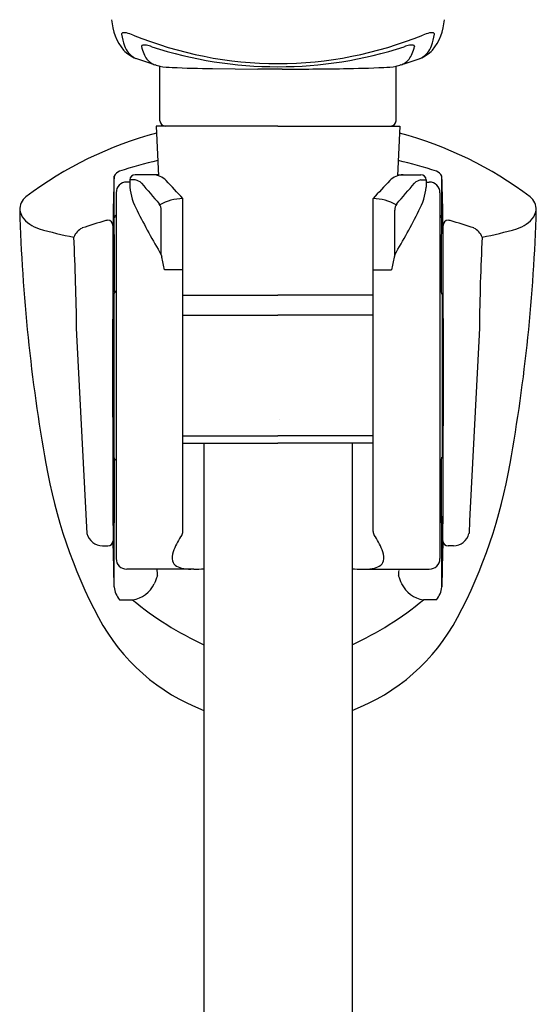
# Model space of a CAD drawing. Extents: x 2944.5 to 2960.4, y 90.7 to 134.6.
# Drawn here: x 2957.6 to 2959.6, y 123.7 to 127.3 of the extents above; entities that cross this region are included whole.
import ezdxf

# ---------------------------------------------------------------- set-up
doc = ezdxf.new("R2010")
doc.units = 0
doc.header["$LTSCALE"] = 0.64311
doc.layers.get('0').update_dxf_attribs({"color": 255, "linetype": 'CONTINUOUS'})
doc.layers.get('DEFPOINTS').update_dxf_attribs({"linetype": 'CONTINUOUS'})
doc.styles.get("Standard").update_dxf_attribs({"font": 'txt', "width": 0.8})

msp = doc.modelspace()

# ---------------------------------------------------------------- linework, layer by layer
for p, q in [((2958.1012, 127.2339), (2958.1013, 127.233)), ((2959.1176, 127.2339), (2959.1176, 127.233)), ((2958.1394, 127.1687), (2958.081, 127.1883)), ((2958.1702, 126.9563), (2958.1702, 127.1594)), ((2959.0487, 126.9563), (2959.0487, 127.1594)), ((2959.0795, 127.1687), (2959.1378, 127.1883)), ((2958.3662, 127.1503), (2958.5343, 127.1484)), ((2958.6249, 127.1484), (2958.5343, 127.1484)), ((2958.1567, 126.9366), (2958.1644, 126.7516)), ((2958.6094, 126.9366), (2958.1567, 126.9366)), ((2958.6094, 126.9366), (2959.0622, 126.9366)), ((2959.0622, 126.9366), (2959.0545, 126.7516)), ((2958.1642, 126.7555), (2958.0779, 126.7555)), ((2959.0546, 126.7555), (2959.1409, 126.7555)), ((2958.0015, 126.3175), (2957.9999, 126.7505)), ((2958.0583, 126.7279), (2958.0465, 126.7279)), ((2958.0583, 126.7358), (2958.0583, 126.7089)), ((2958.0784, 126.7358), (2958.0583, 126.7358)), ((2959.1404, 126.7358), (2959.1606, 126.7358)), ((2959.1606, 126.7358), (2959.1606, 126.7089)), ((2959.1606, 126.7279), (2959.1724, 126.7279)), ((2959.2174, 126.3175), (2959.2189, 126.7505)), ((2958.0071, 126.6885), (2958.0071, 125.3263)), ((2959.2118, 126.6885), (2959.2118, 125.3263)), ((2958.2551, 125.4266), (2958.2551, 126.6667)), ((2958.9637, 125.4266), (2958.9637, 126.6667)), ((2958.175, 126.4576), (2958.175, 126.6229)), ((2959.0439, 126.4576), (2959.0439, 126.6229)), ((2958.175, 126.4576), (2958.1775, 126.4485)), ((2959.0439, 126.4576), (2959.0414, 126.4485)), ((2958.2551, 126.4012), (2958.1867, 126.4012)), ((2958.9637, 126.4012), (2959.0322, 126.4012)), ((2957.9992, 126.3106), (2957.9992, 125.7043)), ((2958.2551, 126.3066), (2958.6094, 126.3066)), ((2958.9637, 126.3066), (2958.6094, 126.3066)), ((2959.2197, 126.3106), (2959.2197, 125.7043)), ((2958.2551, 126.2322), (2958.6094, 126.2322)), ((2958.9637, 126.2322), (2958.6094, 126.2322)), ((2958.2551, 125.7838), (2958.6094, 125.7838)), ((2958.9637, 125.7838), (2958.6094, 125.7838)), ((2958.2551, 125.7555), (2958.6094, 125.7555)), ((2958.3339, 125.7555), (2958.3339, 94.71)), ((2958.9637, 125.7555), (2958.6094, 125.7555)), ((2958.885, 125.7555), (2958.885, 94.383)), ((2957.9997, 125.2205), (2958.0014, 125.6974)), ((2959.2191, 125.2205), (2959.2174, 125.6974)), ((2959.223, 125.3929), (2959.2231, 125.4001)), ((2957.9566, 125.3734), (2957.9761, 125.3734)), ((2959.2622, 125.3734), (2959.2427, 125.3734)), ((2958.2961, 125.287), (2958.0465, 125.287)), ((2958.9228, 125.287), (2959.1724, 125.287)), ((2958.0198, 125.1724), (2958.0684, 125.1724)), ((2959.1991, 125.1724), (2959.1504, 125.1724))]:
    msp.add_line(p, q)
for centre, radius, start, end in [((2958.1854, 127.3433), 0.1954, 183.1879, 219.6485), ((2959.0334, 127.3433), 0.1954, 320.3515, 356.8121), ((2958.0312, 127.279), 0.00372, 136.3873, 191.3712), ((2958.2309, 127.307), 0.2054, 188.0245, 200.4596), ((2958.0339, 127.2754), 0.00829, 93.9726, 131.3384), ((2958.0375, 127.2452), 0.0386, 78.2753, 96.1898), ((2958.0236, 127.1654), 0.1196, 66.7782, 79.5192), ((2958.6094, 128.5899), 1.4206, 247.7177, 269.9995), ((2958.6094, 128.5899), 1.4206, 270.0005, 292.2823), ((2959.1953, 127.1654), 0.1196, 100.4808, 113.2218), ((2959.1813, 127.2452), 0.0386, 83.8102, 101.7247), ((2958.988, 127.307), 0.2054, 339.5404, 351.9755), ((2959.1849, 127.2754), 0.00829, 48.6616, 86.0274), ((2959.1877, 127.279), 0.00372, 348.6288, 43.6127), ((2958.1165, 127.2621), 0.0825, 199.0769, 239.0372), ((2958.1049, 127.2333), 0.00366, 101.8058, 171.5155), ((2958.251, 127.2656), 0.1532, 192.252, 202.8519), ((2958.1094, 127.22), 0.0177, 90.362, 107.2738), ((2958.1085, 127.157), 0.0808, 74.6192, 89.4876), ((2958.0915, 127.0814), 0.1581, 71.956, 75.9321), ((2958.6094, 128.673), 1.5156, 251.9757, 269.9995), ((2958.6094, 128.673), 1.5156, 270.0005, 288.0243), ((2959.1273, 127.0814), 0.1581, 104.0679, 108.044), ((2959.1103, 127.157), 0.0808, 90.5124, 105.3808), ((2958.9679, 127.2656), 0.1532, 337.1481, 347.748), ((2959.1095, 127.22), 0.0177, 72.7262, 89.638), ((2959.114, 127.2333), 0.00366, 8.4845, 78.1942), ((2959.1024, 127.2621), 0.0825, 300.9628, 340.9231), ((2958.1318, 127.3157), 0.1371, 225.0604, 248.2579), ((2958.1774, 127.2317), 0.0723, 200.7588, 238.934), ((2959.0414, 127.2317), 0.0723, 301.066, 339.2412), ((2959.087, 127.3157), 0.1371, 291.7421, 314.9396), ((2958.158, 127.2281), 0.0622, 252.5929, 258.4226), ((2958.1678, 127.2197), 0.0571, 240.9666, 245.606), ((2958.1686, 127.2214), 0.059, 245.6523, 253.0442), ((2958.5424, 128.4437), 1.3371, 252.9943, 253.8368), ((2958.2208, 127.4324), 0.2777, 259.5054, 268.9347), ((2958.9981, 127.4324), 0.2777, 271.0653, 280.4946), ((2958.6764, 128.4437), 1.3371, 286.1632, 287.0057), ((2959.0503, 127.2214), 0.059, 286.9558, 294.3477), ((2959.0608, 127.2281), 0.0622, 281.5774, 287.4071), ((2959.051, 127.2197), 0.0571, 294.394, 299.0334), ((2958.4222, 131.5642), 4.4142, 267.3173, 269.2727), ((2958.6172, 141.6864), 14.538, 270.03044, 270.92821), ((2958.7966, 131.5642), 4.4142, 270.7273, 272.6827), ((2958.1899, 126.9563), 0.0197, 180, 270), ((2959.029, 126.9563), 0.0197, 270, 0), ((2958.5237, 125.5438), 1.4149, 104.9892, 127.0549), ((2958.6952, 125.5438), 1.4149, 52.9451, 75.0108), ((2958.6411, 124.8152), 2.0497, 103.516, 107.6506), ((2958.5778, 124.8152), 2.0497, 72.3494, 76.484), ((2958.049, 126.7163), 0.0598, 119.4194, 145.1365), ((2958.0779, 126.7358), 0.0197, 90, 180), ((2958.1403, 126.6814), 0.0742, 44.8098, 87.0895), ((2959.0785, 126.6814), 0.0742, 92.9105, 135.1902), ((2959.1409, 126.7358), 0.0197, 0, 90), ((2959.1699, 126.7163), 0.0598, 34.8635, 60.5806), ((2968.2872, 126.4015), 10.2932, 178.05683, 179.07903), ((2958.0465, 126.6885), 0.0394, 90, 180), ((2958.0731, 126.6973), 0.0388, 43.3574, 82.171), ((3973.0318, 996.5774), 1336.6857, 220.5984658, 220.6028321), ((2956.5028, 125.102), 2.3492, 41.7636, 43.9912), ((2960.716, 125.102), 2.3492, 136.0088, 138.2364), ((1944.1871, 996.5774), 1336.6857, 319.3971679, 319.4015342), ((2959.1457, 126.6973), 0.0388, 97.829, 136.6426), ((2959.1724, 126.6885), 0.0394, 0, 90), ((2948.9317, 126.4015), 10.2932, 0.92097, 1.94317), ((2958.2811, 126.7303), 0.2238, 185.4855, 209.0038), ((2958.9378, 126.7303), 0.2238, 330.9962, 354.5145), ((2957.7083, 126.6258), 0.06, 128.3051, 182.3331), ((2958.1353, 126.6236), 0.0397, 358.9337, 35.4536), ((2958.2593, 126.4833), 0.1835, 91.3126, 119.2296), ((2958.9595, 126.4833), 0.1835, 60.7704, 88.6874), ((2959.0835, 126.6236), 0.0397, 144.5464, 181.0663), ((2959.5105, 126.6258), 0.06, 357.6669, 51.6949), ((2964.0091, 126.8038), 6.3633, 181.62507, 190.17478), ((2957.7344, 126.6409), 0.0878, 191.504, 208.6874), ((2960.3816, 127.7697), 2.5672, 206.5615, 210.7371), ((2956.8373, 127.7697), 2.5672, 329.2629, 333.4385), ((2953.2097, 126.8038), 6.3633, 349.82522, 358.37493), ((2959.4844, 126.6409), 0.0878, 331.3126, 348.496), ((2957.7592, 126.675), 0.1272, 216.8173, 252.4966), ((2958.9405, 123.3115), 3.4143, 106.5243, 108.0922), ((2957.9756, 126.5651), 0.0206, 89.9968, 107.5909), ((2957.976, 126.5664), 0.0193, 1.4916, 91.2348), ((2958.0168, 126.5913), 0.0167, 125.3937, 167.1063), ((2959.2021, 126.5913), 0.0167, 12.8937, 54.6063), ((2959.2428, 126.5664), 0.0193, 88.7652, 178.5084), ((2959.2432, 126.5651), 0.0206, 72.4091, 90.0032), ((2958.2784, 123.3115), 3.4143, 71.9078, 73.4757), ((2959.4597, 126.675), 0.1272, 287.5034, 323.1827), ((2958.196, 128.2623), 1.7735, 254.4642, 258.7467), ((2957.9091, 126.5006), 0.0633, 117.206, 159.3523), ((3075.3261, 126.0297), 117.332, 179.737651, 180.310978), ((2841.8927, 126.0297), 117.332, 359.689022, 0.262349), ((2839.6224, 126.0249), 119.6024, 359.700676, 0.259645), ((2959.3097, 126.5006), 0.0633, 20.6477, 62.794), ((2959.0229, 128.2623), 1.7735, 281.2533, 285.5358), ((2948.3768, 126.0658), 9.4841, 0.71296, 2.76317), ((2968.842, 126.0658), 9.4841, 177.23683, 179.28704), ((2956.4189, 126.0808), 1.7966, 10.2722, 11.8086), ((2960.8, 126.0808), 1.7966, 168.1914, 169.7278), ((2958.011, 126.3106), 0.0118, 109.4712, 180.0001), ((2959.2079, 126.3106), 0.0117, 359.7015, 70.7815), ((2599.0834, 107.7162), 359.2518, 2.824514, 2.946627), ((3318.1355, 107.7162), 359.2518, 177.053373, 177.175486), ((2958.011, 125.7043), 0.0118, 179.9999, 250.5288), ((2959.2078, 125.7043), 0.0118, 289.4712, 0.0001), ((2959.6333, 126.0034), 1.9149, 189.7301, 207.9338), ((2957.5856, 126.0034), 1.9149, 332.0662, 350.2699), ((2957.9575, 125.4341), 0.0607, 194.3272, 269.1443), ((2958.4785, 125.2568), 0.2761, 145.4138, 158.2332), ((2958.2316, 125.4265), 0.0235, 326.4654, 0.0178), ((2958.9872, 125.4265), 0.0235, 179.9822, 213.5346), ((2958.7403, 125.2568), 0.2761, 21.7668, 34.5862), ((2959.2613, 125.4341), 0.0607, 270.8557, 345.6728), ((2957.9762, 125.393), 0.0196, 269.7714, 359.6515), ((2952.05, 125.1857), 5.9495, 1.09277, 1.99528), ((2965.1689, 125.1857), 5.9495, 178.00472, 178.90723), ((2959.2426, 125.393), 0.0196, 180.3485, 270.2286), ((2959.2426, 125.393), 0.0196, 180.3485, 270.2286), ((2958.0465, 125.3263), 0.0394, 180, 270), ((2958.2968, 125.3273), 0.0813, 156.8925, 181.6269), ((2958.2477, 125.3264), 0.0321, 182.4608, 230.126), ((2958.9712, 125.3264), 0.0321, 309.874, 357.5392), ((2958.922, 125.3273), 0.0813, 358.3731, 23.1075), ((2959.1724, 125.3263), 0.0394, 270, 0), ((2942.0573, 124.9805), 15.9443, 0.86263, 1.14538), ((2958.0582, 125.2689), 0.1028, 356.3706, 10.0898), ((2958.2621, 125.3476), 0.0577, 232.6033, 258.0447), ((2958.2906, 125.4784), 0.1915, 257.8105, 268.3522), ((2958.2929, 125.9276), 0.6407, 270.2835, 273.662), ((2958.9259, 125.9276), 0.6407, 266.3404, 269.7165), ((2958.9283, 125.4784), 0.1915, 271.6478, 282.1895), ((2958.9567, 125.3476), 0.0577, 281.9553, 307.3967), ((2975.1616, 124.9805), 15.9443, 178.85462, 179.13737), ((2959.2151, 124.8424), 1.1349, 158.2774, 159.9147), ((2959.1606, 125.2689), 0.1028, 172.8504, 183.6294), ((2958.0038, 124.8424), 1.1349, 20.0853, 21.7226), ((2958.0952, 125.2321), 0.0962, 186.9055, 218.3382), ((2958.05, 125.2819), 0.111, 279.53, 333.3827), ((2959.1688, 125.2819), 0.111, 206.6173, 260.47), ((2959.1236, 125.2321), 0.0962, 321.6618, 353.0945), ((2958.8487, 126.118), 1.226, 230.4705, 245.1674), ((2958.3701, 126.118), 1.226, 294.834, 309.5295), ((2958.5959, 125.4547), 0.7413, 208.0273, 249.303), ((2958.623, 125.4547), 0.7413, 290.6993, 331.9727)]:
    msp.add_arc(centre, radius, start, end)

# ---------------------------------------------------------------- texts
at = {"layer": 'DEFPOINTS'}
for tag, p, s in [('TRADENAME', (2958.6095, 125.843), 'CITRUS'), ('MODELNUMBER', (2958.6095, 125.8447), 'K-10309X'), ('PRODUCT', (2958.6095, 125.8414), 'HANDSHOWER SET')]:
    msp.add_attdef(tag, p, s, height=0.001, dxfattribs=at)

doc.saveas('drawing.dxf')
